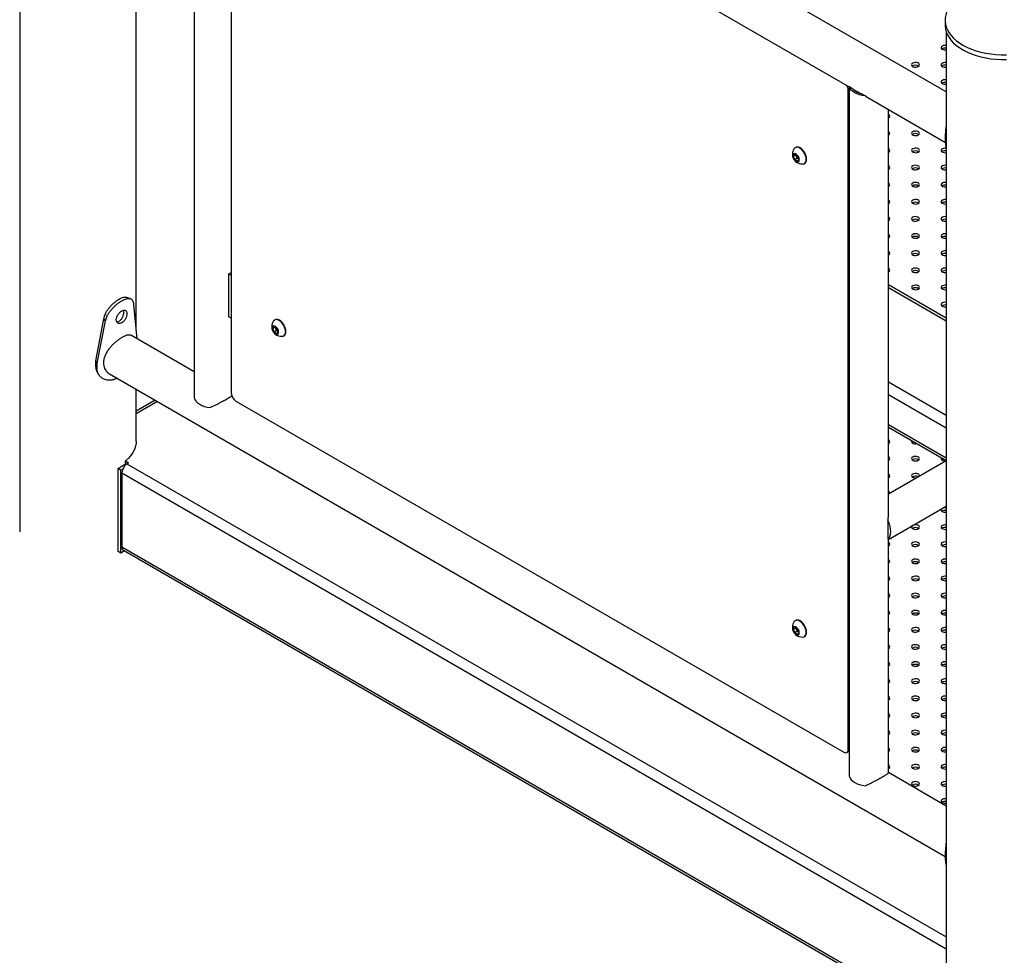
# Model space of a CAD drawing. Units: millimetres. Extents: x 0 to 42, y 0 to 29.8.
# Drawn here: x 30.9 to 33.4, y 19.8 to 22.2 of the extents above; entities that cross this region are included whole.
import ezdxf

# ---------------------------------------------------------------- set-up
doc = ezdxf.new("R2010")
doc.units = ezdxf.units.MM

msp = doc.modelspace()

# ---------------------------------------------------------------- linework, layer by layer
at = {"color": 7, "linetype": 'Continuous', "lineweight": 25}
for p, q in [((30.86313, 23.52595), (30.86313, 20.89394)), ((33.22015, 22.01256), (31.14763, 23.209)), ((31.15946, 21.40545), (31.15946, 23.07246)), ((31.3066, 22.98752), (31.3066, 21.24289)), ((31.3486, 22.96327), (32.97371, 22.02512)), ((31.40138, 22.92322), (31.40138, 21.24659)), ((33.21748, 22.19417), (33.21748, 22.19382)), ((33.21748, 22.19382), (33.21748, 22.18157)), ((33.22015, 22.16527), (33.22015, 19.53326)), ((32.97301, 22.02552), (32.97301, 20.28089)), ((32.97389, 22.02507), (32.97362, 22.02529)), ((32.98459, 22.0189), (32.97389, 22.02507)), ((32.98469, 22.01878), (33.00278, 22.00833)), ((32.97116, 20.34037), (32.97116, 22.017)), ((33.01368, 22.0021), (33.00299, 22.00827)), ((33.01639, 22.00052), (33.01368, 22.0021)), ((33.01502, 22.00127), (33.21814, 21.88401)), ((33.07301, 20.93184), (33.07301, 21.96779)), ((33.0747, 21.94728), (33.07301, 21.94831)), ((33.0747, 21.90374), (33.07301, 21.90477)), ((33.21784, 21.90077), (33.22015, 21.90033)), ((33.21784, 21.90077), (33.21784, 21.88716)), ((32.83693, 21.87117), (32.83603, 21.87065)), ((33.21784, 21.88716), (33.22015, 21.88673)), ((33.21784, 21.88716), (33.22015, 21.86331)), ((32.83142, 21.8489), (32.83482, 21.85375)), ((32.83731, 21.85231), (32.83142, 21.8489)), ((32.83482, 21.84014), (32.83142, 21.8489)), ((32.83482, 21.85375), (32.84162, 21.84982)), ((32.84095, 21.84367), (32.83482, 21.84014)), ((32.83925, 21.84806), (32.83768, 21.85209)), ((32.84095, 21.84367), (32.83925, 21.84806)), ((32.84435, 21.84171), (32.84095, 21.84367)), ((32.84162, 21.84982), (32.84503, 21.84105)), ((33.0747, 21.8602), (33.07301, 21.86123)), ((32.84162, 21.83621), (32.83482, 21.84014)), ((32.84503, 21.84105), (32.84162, 21.83621)), ((32.84435, 21.84171), (32.84488, 21.84143)), ((32.84489, 21.8414), (32.84435, 21.84171)), ((32.85936, 21.83024), (32.86026, 21.83076)), ((33.0747, 21.81665), (33.07301, 21.81769)), ((33.0747, 21.77311), (33.07301, 21.77415)), ((33.0747, 21.72957), (33.07301, 21.73061)), ((33.0747, 21.68603), (33.07301, 21.68706)), ((33.0747, 21.64249), (33.07301, 21.64352)), ((33.0747, 21.59895), (33.07301, 21.59998)), ((31.39549, 21.54939), (31.40138, 21.55279)), ((31.39549, 21.44051), (31.39549, 21.54939)), ((31.39549, 21.54939), (31.40138, 21.54598)), ((33.0747, 21.5554), (33.07301, 21.55644)), ((33.22015, 21.43684), (33.07301, 21.52178)), ((31.15304, 21.47158), (31.16147, 21.38475)), ((31.12797, 21.45226), (31.12723, 21.45698)), ((31.05692, 21.32834), (31.07703, 21.43544)), ((31.06, 21.32285), (31.08147, 21.43027)), ((31.08147, 21.43027), (31.07703, 21.43544)), ((31.40138, 21.43711), (31.39549, 21.44051)), ((31.51228, 21.43284), (31.51138, 21.43232)), ((31.3066, 21.30097), (31.14763, 21.39274)), ((31.50677, 21.41057), (31.51017, 21.41541)), ((31.51266, 21.41397), (31.50677, 21.41057)), ((31.51017, 21.4018), (31.50677, 21.41057)), ((31.51017, 21.41541), (31.51698, 21.41148)), ((31.5163, 21.40534), (31.51017, 21.4018)), ((31.51698, 21.39787), (31.51017, 21.4018)), ((31.5146, 21.40972), (31.51303, 21.41376)), ((31.5163, 21.40534), (31.5146, 21.40972)), ((31.5197, 21.40338), (31.5163, 21.40534)), ((31.51698, 21.41148), (31.52038, 21.40271)), ((31.52038, 21.40271), (31.51698, 21.39787)), ((31.5197, 21.40338), (31.52023, 21.4031)), ((31.52024, 21.40306), (31.5197, 21.40338)), ((31.53472, 21.3919), (31.53561, 21.39242)), ((31.06, 21.32285), (31.05692, 21.32834)), ((31.05692, 21.31473), (31.05692, 21.32834)), ((31.06, 21.30924), (31.06, 21.32285)), ((31.06, 21.30924), (31.05692, 21.31473)), ((31.09147, 21.29545), (33.21784, 20.06793)), ((31.15946, 21.12339), (31.15946, 21.2562)), ((31.208, 21.22818), (31.15946, 21.20016)), ((31.41317, 21.22618), (32.95937, 20.33357)), ((33.07301, 21.1599), (33.22015, 21.07496)), ((33.0747, 21.11999), (33.07301, 21.12102)), ((31.13199, 21.07378), (31.13915, 21.06964)), ((31.13199, 21.06697), (31.13199, 21.07378)), ((31.13199, 21.06697), (31.1347, 21.06541)), ((31.1361, 21.06631), (31.13904, 21.06801)), ((31.13915, 21.06808), (31.13915, 21.06964)), ((33.0747, 21.07644), (33.07301, 21.07748)), ((33.22015, 21.07451), (33.07301, 20.98957)), ((31.11326, 20.84359), (31.11326, 21.05453)), ((31.12014, 21.05034), (31.11326, 21.05453)), ((31.12014, 21.05034), (31.12525, 21.05326)), ((31.12014, 20.8394), (31.12014, 21.05034)), ((31.12313, 21.04385), (31.12313, 20.85535)), ((33.0747, 21.0329), (33.07301, 21.03394)), ((33.07376, 20.99), (33.07301, 20.9904)), ((33.07301, 20.8741), (33.22015, 20.95904)), ((33.07214, 20.89759), (33.07214, 20.92056)), ((33.07214, 20.87461), (33.07214, 20.89759)), ((33.07301, 20.28089), (33.07301, 20.8741)), ((31.12014, 20.8394), (31.11326, 20.84359)), ((31.1299, 20.84524), (31.12014, 20.8394)), ((31.12693, 20.84696), (33.22015, 19.63857)), ((33.0747, 20.85874), (33.07301, 20.85977)), ((33.0747, 20.81519), (33.07301, 20.81623)), ((33.0747, 20.77165), (33.07301, 20.77269)), ((33.0747, 20.72811), (33.07301, 20.72915)), ((32.83693, 20.66813), (32.83603, 20.66762)), ((33.0747, 20.68457), (33.07301, 20.6856)), ((32.83142, 20.64587), (32.83482, 20.65071)), ((32.83731, 20.64927), (32.83142, 20.64587)), ((32.83482, 20.6371), (32.83142, 20.64587)), ((32.83482, 20.65071), (32.84162, 20.64678)), ((32.84095, 20.64064), (32.83482, 20.6371)), ((32.83925, 20.64502), (32.83768, 20.64906)), ((32.84095, 20.64064), (32.83925, 20.64502)), ((32.84435, 20.63867), (32.84095, 20.64064)), ((32.84162, 20.64678), (32.84503, 20.63801)), ((33.0747, 20.64103), (33.07301, 20.64206)), ((32.84162, 20.63317), (32.83482, 20.6371)), ((32.84503, 20.63801), (32.84162, 20.63317)), ((32.84435, 20.63867), (32.84488, 20.6384)), ((32.84489, 20.63836), (32.84435, 20.63867)), ((32.85936, 20.6272), (32.86026, 20.62772)), ((33.0747, 20.59749), (33.07301, 20.59852)), ((33.0747, 20.55394), (33.07301, 20.55498)), ((33.0747, 20.5104), (33.07301, 20.51144)), ((33.0747, 20.46686), (33.07301, 20.46789)), ((33.0747, 20.42332), (33.07301, 20.42435)), ((33.0747, 20.37978), (33.07301, 20.38081)), ((32.96771, 20.33274), (32.97301, 20.33581)), ((33.0747, 20.33623), (33.07301, 20.33727)), ((33.0747, 20.29269), (33.07301, 20.29373)), ((33.22015, 20.1963), (33.07301, 20.28124)), ((33.22015, 20.10757), (33.21784, 20.07716)), ((33.21784, 20.07716), (33.22015, 20.07673)), ((33.21784, 20.07716), (33.21784, 20.06355)), ((33.21784, 20.06355), (33.22015, 20.06312))]:
    msp.add_line(p, q, dxfattribs=at)
at = {"color": 8, "linetype": 'Continuous', "lineweight": 25}
for p, q in [((32.97301, 22.01808), (32.97116, 22.017)), ((33.07301, 21.51501), (33.22015, 21.43008)), ((33.07301, 21.27553), (33.22015, 21.1906)), ((33.07301, 21.24288), (33.22015, 21.15794)), ((31.21337, 21.22508), (31.15946, 21.19396)), ((33.07301, 21.16667), (33.22015, 21.08173)), ((31.1361, 21.06631), (33.22015, 19.86321)), ((31.12313, 21.04385), (33.22015, 19.83327)), ((31.12313, 20.85535), (33.22015, 19.64477)), ((32.97301, 20.34145), (32.97116, 20.34037))]:
    msp.add_line(p, q, dxfattribs=at)
at = {"color": 8, "linetype": 'Continuous', "lineweight": 25, "flags": 128}
msp.add_lwpolyline([(33.21748, 22.19382), (33.21749, 22.19286), (33.21823, 22.18517), (33.22014, 22.17754), (33.22321, 22.17005), (33.22742, 22.16274), (33.23273, 22.15567), (33.2391, 22.1489), (33.24649, 22.14249), (33.25482, 22.13647), (33.26405, 22.1309), (33.27409, 22.12583), (33.28486, 22.12129), (33.2963, 22.11732), (33.30829, 22.11394), (33.32076, 22.11119), (33.33359, 22.10909), (33.3467, 22.10765), (33.35998, 22.10688), (33.37332, 22.1068)], dxfattribs=at)
at = {"color": 7, "linetype": 'Continuous', "lineweight": 25, "flags": 128}
for points in [[(33.21748, 22.18157), (33.21749, 22.18061), (33.21823, 22.17292), (33.22014, 22.1653), (33.22321, 22.1578), (33.22742, 22.15049), (33.23273, 22.14342), (33.2391, 22.13665), (33.24649, 22.13024), (33.25482, 22.12422), (33.26405, 22.11866), (33.27409, 22.11358), (33.28486, 22.10904), (33.2963, 22.10507), (33.30829, 22.10169), (33.32076, 22.09894), (33.33359, 22.09684), (33.3467, 22.0954), (33.35998, 22.09463), (33.37332, 22.09455)], [(33.22015, 22.13041), (33.22005, 22.13043), (33.2166, 22.1306), (33.21324, 22.13008), (33.2104, 22.12893), (33.2084, 22.12729), (33.2075, 22.12535), (33.20781, 22.12336), (33.20928, 22.12154), (33.21173, 22.12012), (33.21488, 22.11927), (33.21834, 22.1191), (33.22015, 22.11929)], [(33.14911, 22.07723), (33.15111, 22.07887), (33.152, 22.0808), (33.1517, 22.0828), (33.15023, 22.08462), (33.14778, 22.08604), (33.14463, 22.08688), (33.14117, 22.08706), (33.13782, 22.08654), (33.13497, 22.08539), (33.13298, 22.08375), (33.13208, 22.08181), (33.13238, 22.07981), (33.13385, 22.078), (33.13631, 22.07658), (33.13945, 22.07573), (33.14291, 22.07556), (33.14627, 22.07608), (33.14911, 22.07723)], [(33.22015, 22.08687), (33.22005, 22.08688), (33.2166, 22.08706), (33.21324, 22.08654), (33.2104, 22.08539), (33.2084, 22.08375), (33.2075, 22.08181), (33.20781, 22.07981), (33.20928, 22.078), (33.21173, 22.07658), (33.21488, 22.07573), (33.21834, 22.07556), (33.22015, 22.07575)], [(33.22015, 22.04333), (33.22005, 22.04334), (33.2166, 22.04352), (33.21324, 22.043), (33.2104, 22.04185), (33.2084, 22.04021), (33.2075, 22.03827), (33.20781, 22.03627), (33.20928, 22.03445), (33.21173, 22.03304), (33.21488, 22.03219), (33.21834, 22.03201), (33.22015, 22.0322)], [(33.01368, 22.0021), (33.00647, 22.00322), (32.99963, 22.00494), (32.99332, 22.00724), (32.98766, 22.01005), (32.98279, 22.01331), (32.97882, 22.01696), (32.97583, 22.02091), (32.97389, 22.02507)], [(33.07301, 21.94625), (33.07369, 21.9466), (33.07568, 21.94824), (33.07658, 21.95018), (33.07628, 21.95218), (33.07481, 21.95399), (33.07301, 21.95512)], [(33.07301, 21.9027), (33.07369, 21.90306), (33.07568, 21.9047), (33.07658, 21.90664), (33.07628, 21.90863), (33.07481, 21.91045), (33.07301, 21.91158)], [(33.14911, 21.90306), (33.15111, 21.9047), (33.152, 21.90664), (33.1517, 21.90863), (33.15023, 21.91045), (33.14778, 21.91187), (33.14463, 21.91272), (33.14117, 21.91289), (33.13782, 21.91237), (33.13497, 21.91122), (33.13298, 21.90958), (33.13208, 21.90764), (33.13238, 21.90565), (33.13385, 21.90383), (33.13631, 21.90241), (33.13945, 21.90156), (33.14291, 21.90139), (33.14627, 21.90191), (33.14911, 21.90306)], [(32.85595, 21.82918), (32.85798, 21.82961), (32.8606, 21.83112), (32.86256, 21.8336), (32.86378, 21.83692), (32.8642, 21.84092), (32.86378, 21.8454), (32.86256, 21.85013), (32.8606, 21.85488), (32.85798, 21.8594), (32.85486, 21.86348), (32.85137, 21.8669), (32.8477, 21.8695), (32.84403, 21.87114), (32.84054, 21.87174), (32.83741, 21.87128), (32.8348, 21.86977), (32.83341, 21.86822)], [(32.86026, 21.83076), (32.86149, 21.83164), (32.86346, 21.83412), (32.86468, 21.83744), (32.86509, 21.84144), (32.86468, 21.84592), (32.86346, 21.85065), (32.86149, 21.8554), (32.85888, 21.85992), (32.85575, 21.864), (32.85226, 21.86742), (32.84859, 21.87002), (32.84492, 21.87166), (32.84143, 21.87226), (32.83831, 21.8718), (32.83693, 21.87117)], [(33.07301, 21.85916), (33.07369, 21.85952), (33.07568, 21.86116), (33.07658, 21.8631), (33.07628, 21.86509), (33.07481, 21.86691), (33.07301, 21.86804)], [(33.14911, 21.85952), (33.15111, 21.86116), (33.152, 21.8631), (33.1517, 21.86509), (33.15023, 21.86691), (33.14778, 21.86833), (33.14463, 21.86917), (33.14117, 21.86935), (33.13782, 21.86883), (33.13497, 21.86768), (33.13298, 21.86604), (33.13208, 21.8641), (33.13238, 21.8621), (33.13385, 21.86029), (33.13631, 21.85887), (33.13945, 21.85802), (33.14291, 21.85785), (33.14627, 21.85837), (33.14911, 21.85952)], [(33.22015, 21.86916), (33.22005, 21.86917), (33.2166, 21.86935), (33.21324, 21.86883), (33.2104, 21.86768), (33.2084, 21.86604), (33.2075, 21.8641), (33.20781, 21.8621), (33.20928, 21.86029), (33.21173, 21.85887), (33.21488, 21.85802), (33.21834, 21.85785), (33.22015, 21.85804)], [(32.83822, 21.83545), (32.8409, 21.83442), (32.84329, 21.83453), (32.84513, 21.83578), (32.84622, 21.83802), (32.84644, 21.84102), (32.84578, 21.84444), (32.84429, 21.84792), (32.84215, 21.85109), (32.83958, 21.85359), (32.83686, 21.85516), (32.8343, 21.85562), (32.83215, 21.85493), (32.83067, 21.85316), (32.83, 21.85051), (32.83022, 21.84725), (32.83132, 21.84375), (32.83315, 21.84038), (32.83554, 21.83751), (32.83822, 21.83545)], [(33.07301, 21.81562), (33.07369, 21.81598), (33.07568, 21.81762), (33.07658, 21.81955), (33.07628, 21.82155), (33.07481, 21.82337), (33.07301, 21.82449)], [(33.14911, 21.81598), (33.15111, 21.81762), (33.152, 21.81955), (33.1517, 21.82155), (33.15023, 21.82337), (33.14778, 21.82479), (33.14463, 21.82563), (33.14117, 21.82581), (33.13782, 21.82529), (33.13497, 21.82414), (33.13298, 21.8225), (33.13208, 21.82056), (33.13238, 21.81856), (33.13385, 21.81675), (33.13631, 21.81533), (33.13945, 21.81448), (33.14291, 21.81431), (33.14627, 21.81483), (33.14911, 21.81598)], [(33.22015, 21.82562), (33.22005, 21.82563), (33.2166, 21.82581), (33.21324, 21.82529), (33.2104, 21.82414), (33.2084, 21.8225), (33.2075, 21.82056), (33.20781, 21.81856), (33.20928, 21.81675), (33.21173, 21.81533), (33.21488, 21.81448), (33.21834, 21.81431), (33.22015, 21.8145)], [(33.07301, 21.77208), (33.07369, 21.77243), (33.07568, 21.77408), (33.07658, 21.77601), (33.07628, 21.77801), (33.07481, 21.77983), (33.07301, 21.78095)], [(33.14911, 21.77243), (33.15111, 21.77408), (33.152, 21.77601), (33.1517, 21.77801), (33.15023, 21.77983), (33.14778, 21.78124), (33.14463, 21.78209), (33.14117, 21.78227), (33.13782, 21.78175), (33.13497, 21.7806), (33.13298, 21.77896), (33.13208, 21.77702), (33.13238, 21.77502), (33.13385, 21.7732), (33.13631, 21.77179), (33.13945, 21.77094), (33.14291, 21.77076), (33.14627, 21.77128), (33.14911, 21.77243)], [(33.22015, 21.78208), (33.22005, 21.78209), (33.2166, 21.78227), (33.21324, 21.78175), (33.2104, 21.7806), (33.2084, 21.77896), (33.2075, 21.77702), (33.20781, 21.77502), (33.20928, 21.7732), (33.21173, 21.77179), (33.21488, 21.77094), (33.21834, 21.77076), (33.22015, 21.77095)], [(33.07301, 21.72854), (33.07369, 21.72889), (33.07568, 21.73053), (33.07658, 21.73247), (33.07628, 21.73447), (33.07481, 21.73628), (33.07301, 21.73741)], [(33.14911, 21.72889), (33.15111, 21.73053), (33.152, 21.73247), (33.1517, 21.73447), (33.15023, 21.73628), (33.14778, 21.7377), (33.14463, 21.73855), (33.14117, 21.73872), (33.13782, 21.73821), (33.13497, 21.73706), (33.13298, 21.73541), (33.13208, 21.73348), (33.13238, 21.73148), (33.13385, 21.72966), (33.13631, 21.72824), (33.13945, 21.7274), (33.14291, 21.72722), (33.14627, 21.72774), (33.14911, 21.72889)], [(33.22015, 21.73853), (33.22005, 21.73855), (33.2166, 21.73872), (33.21324, 21.73821), (33.2104, 21.73706), (33.2084, 21.73541), (33.2075, 21.73348), (33.20781, 21.73148), (33.20928, 21.72966), (33.21173, 21.72824), (33.21488, 21.7274), (33.21834, 21.72722), (33.22015, 21.72741)], [(33.07301, 21.68499), (33.07369, 21.68535), (33.07568, 21.68699), (33.07658, 21.68893), (33.07628, 21.69093), (33.07481, 21.69274), (33.07301, 21.69387)], [(33.14911, 21.68535), (33.15111, 21.68699), (33.152, 21.68893), (33.1517, 21.69093), (33.15023, 21.69274), (33.14778, 21.69416), (33.14463, 21.69501), (33.14117, 21.69518), (33.13782, 21.69466), (33.13497, 21.69351), (33.13298, 21.69187), (33.13208, 21.68993), (33.13238, 21.68794), (33.13385, 21.68612), (33.13631, 21.6847), (33.13945, 21.68386), (33.14291, 21.68368), (33.14627, 21.6842), (33.14911, 21.68535)], [(33.22015, 21.69499), (33.22005, 21.69501), (33.2166, 21.69518), (33.21324, 21.69466), (33.2104, 21.69351), (33.2084, 21.69187), (33.2075, 21.68993), (33.20781, 21.68794), (33.20928, 21.68612), (33.21173, 21.6847), (33.21488, 21.68386), (33.21834, 21.68368), (33.22015, 21.68387)], [(33.07301, 21.64145), (33.07369, 21.64181), (33.07568, 21.64345), (33.07658, 21.64539), (33.07628, 21.64738), (33.07481, 21.6492), (33.07301, 21.65033)], [(33.14911, 21.64181), (33.15111, 21.64345), (33.152, 21.64539), (33.1517, 21.64738), (33.15023, 21.6492), (33.14778, 21.65062), (33.14463, 21.65147), (33.14117, 21.65164), (33.13782, 21.65112), (33.13497, 21.64997), (33.13298, 21.64833), (33.13208, 21.64639), (33.13238, 21.6444), (33.13385, 21.64258), (33.13631, 21.64116), (33.13945, 21.64031), (33.14291, 21.64014), (33.14627, 21.64066), (33.14911, 21.64181)], [(33.22015, 21.65145), (33.22005, 21.65147), (33.2166, 21.65164), (33.21324, 21.65112), (33.2104, 21.64997), (33.2084, 21.64833), (33.2075, 21.64639), (33.20781, 21.6444), (33.20928, 21.64258), (33.21173, 21.64116), (33.21488, 21.64031), (33.21834, 21.64014), (33.22015, 21.64033)], [(33.07301, 21.59791), (33.07369, 21.59827), (33.07568, 21.59991), (33.07658, 21.60185), (33.07628, 21.60384), (33.07481, 21.60566), (33.07301, 21.60679)], [(33.14911, 21.59827), (33.15111, 21.59991), (33.152, 21.60185), (33.1517, 21.60384), (33.15023, 21.60566), (33.14778, 21.60708), (33.14463, 21.60792), (33.14117, 21.6081), (33.13782, 21.60758), (33.13497, 21.60643), (33.13298, 21.60479), (33.13208, 21.60285), (33.13238, 21.60085), (33.13385, 21.59904), (33.13631, 21.59762), (33.13945, 21.59677), (33.14291, 21.5966), (33.14627, 21.59712), (33.14911, 21.59827)], [(33.22015, 21.60791), (33.22005, 21.60792), (33.2166, 21.6081), (33.21324, 21.60758), (33.2104, 21.60643), (33.2084, 21.60479), (33.2075, 21.60285), (33.20781, 21.60085), (33.20928, 21.59904), (33.21173, 21.59762), (33.21488, 21.59677), (33.21834, 21.5966), (33.22015, 21.59679)], [(33.07301, 21.55437), (33.07369, 21.55472), (33.07568, 21.55637), (33.07658, 21.5583), (33.07628, 21.5603), (33.07481, 21.56212), (33.07301, 21.56324)], [(33.14911, 21.55472), (33.15111, 21.55637), (33.152, 21.5583), (33.1517, 21.5603), (33.15023, 21.56212), (33.14778, 21.56354), (33.14463, 21.56438), (33.14117, 21.56456), (33.13782, 21.56404), (33.13497, 21.56289), (33.13298, 21.56125), (33.13208, 21.55931), (33.13238, 21.55731), (33.13385, 21.5555), (33.13631, 21.55408), (33.13945, 21.55323), (33.14291, 21.55306), (33.14627, 21.55357), (33.14911, 21.55472)], [(33.22015, 21.56437), (33.22005, 21.56438), (33.2166, 21.56456), (33.21324, 21.56404), (33.2104, 21.56289), (33.2084, 21.56125), (33.2075, 21.55931), (33.20781, 21.55731), (33.20928, 21.5555), (33.21173, 21.55408), (33.21488, 21.55323), (33.21834, 21.55306), (33.22015, 21.55325)], [(33.14911, 21.51118), (33.15111, 21.51282), (33.152, 21.51476), (33.1517, 21.51676), (33.15023, 21.51858), (33.14778, 21.51999), (33.14463, 21.52084), (33.14117, 21.52102), (33.13782, 21.5205), (33.13497, 21.51935), (33.13298, 21.5177), (33.13208, 21.51577), (33.13238, 21.51377), (33.13385, 21.51195), (33.13631, 21.51054), (33.13945, 21.50969), (33.14291, 21.50951), (33.14627, 21.51003), (33.14911, 21.51118)], [(33.22015, 21.52083), (33.22005, 21.52084), (33.2166, 21.52102), (33.21324, 21.5205), (33.2104, 21.51935), (33.2084, 21.5177), (33.2075, 21.51577), (33.20781, 21.51377), (33.20928, 21.51195), (33.21173, 21.51054), (33.21488, 21.50969), (33.21834, 21.50951), (33.22015, 21.5097)], [(33.22015, 21.47728), (33.22005, 21.4773), (33.2166, 21.47747), (33.21324, 21.47695), (33.2104, 21.4758), (33.2084, 21.47416), (33.2075, 21.47223), (33.20781, 21.47023), (33.20928, 21.46841), (33.21173, 21.46699), (33.21488, 21.46615), (33.21834, 21.46597), (33.22015, 21.46616)], [(31.51358, 21.39712), (31.51625, 21.39609), (31.51864, 21.3962), (31.52048, 21.39744), (31.52157, 21.39969), (31.5218, 21.40268), (31.52113, 21.40611), (31.51964, 21.40959), (31.5175, 21.41275), (31.51493, 21.41525), (31.51222, 21.41682), (31.50965, 21.41729), (31.50751, 21.4166), (31.50602, 21.41483), (31.50535, 21.41217), (31.50558, 21.40892), (31.50667, 21.40542), (31.50851, 21.40205), (31.5109, 21.39918), (31.51358, 21.39712)], [(31.5313, 21.39085), (31.53334, 21.39128), (31.53595, 21.39279), (31.53792, 21.39526), (31.53914, 21.39859), (31.53955, 21.40259), (31.53914, 21.40707), (31.53792, 21.4118), (31.53595, 21.41654), (31.53334, 21.42107), (31.53021, 21.42515), (31.52672, 21.42857), (31.52305, 21.43116), (31.51938, 21.43281), (31.51589, 21.43341), (31.51276, 21.43295), (31.51015, 21.43144), (31.50876, 21.42989)], [(31.53561, 21.39242), (31.53685, 21.3933), (31.53881, 21.39578), (31.54003, 21.3991), (31.54045, 21.4031), (31.54003, 21.40758), (31.53881, 21.41231), (31.53685, 21.41706), (31.53423, 21.42159), (31.5311, 21.42566), (31.52762, 21.42908), (31.52395, 21.43168), (31.52027, 21.43332), (31.51679, 21.43393), (31.51366, 21.43346), (31.51228, 21.43284)], [(31.11078, 21.2843), (31.11065, 21.28424), (31.10623, 21.28226)], [(31.30748, 21.23292), (31.30941, 21.22876), (31.3124, 21.22481), (31.31637, 21.22116), (31.32124, 21.2179), (31.3269, 21.21508), (31.33322, 21.21279), (31.34006, 21.21107), (31.34726, 21.20995)], [(31.15946, 21.12339), (31.15929, 21.11932), (31.15795, 21.11122), (31.15528, 21.10322), (31.15131, 21.09542), (31.14607, 21.08786), (31.13961, 21.08062), (31.13199, 21.07378)], [(33.07301, 21.11895), (33.07369, 21.11931), (33.07568, 21.12095), (33.07658, 21.12289), (33.07628, 21.12488), (33.07481, 21.1267), (33.07301, 21.12783)], [(33.1327, 21.12545), (33.13208, 21.12389), (33.13238, 21.12189), (33.13385, 21.12008), (33.13631, 21.11866), (33.13945, 21.11781), (33.14291, 21.11764), (33.1456, 21.11799)], [(33.07301, 21.07541), (33.07369, 21.07576), (33.07568, 21.07741), (33.07658, 21.07934), (33.07628, 21.08134), (33.07481, 21.08316), (33.07301, 21.08428)], [(33.14911, 21.07576), (33.15111, 21.07741), (33.152, 21.07934), (33.1517, 21.08134), (33.15023, 21.08316), (33.14778, 21.08458), (33.14463, 21.08542), (33.14117, 21.0856), (33.13782, 21.08508), (33.13497, 21.08393), (33.13298, 21.08229), (33.13208, 21.08035), (33.13238, 21.07835), (33.13385, 21.07654), (33.13631, 21.07512), (33.13945, 21.07427), (33.14291, 21.0741), (33.14627, 21.07462), (33.14911, 21.07576)], [(33.20812, 21.0819), (33.2075, 21.08035), (33.20781, 21.07835), (33.20928, 21.07654), (33.21173, 21.07512), (33.21488, 21.07427), (33.21834, 21.0741), (33.21963, 21.07421)], [(33.15181, 21.03506), (33.152, 21.0358), (33.1517, 21.0378), (33.15023, 21.03962), (33.14778, 21.04103), (33.14463, 21.04188), (33.14117, 21.04206), (33.13782, 21.04154), (33.13497, 21.04039), (33.13298, 21.03874), (33.13208, 21.03681), (33.13238, 21.03481), (33.13385, 21.03299), (33.13631, 21.03158), (33.13945, 21.03073), (33.14291, 21.03055), (33.1442, 21.03067)], [(33.07301, 21.03187), (33.07369, 21.03222), (33.07568, 21.03387), (33.07658, 21.0358), (33.07628, 21.0378), (33.07481, 21.03962), (33.07301, 21.04074)], [(33.07638, 20.99152), (33.07658, 20.99226), (33.07628, 20.99426), (33.07481, 20.99607), (33.07301, 20.9972)], [(33.22015, 20.95478), (33.22005, 20.9548), (33.2166, 20.95497), (33.21324, 20.95445), (33.2104, 20.9533), (33.2084, 20.95166), (33.2075, 20.94972), (33.20781, 20.94773), (33.20928, 20.94591), (33.21173, 20.94449), (33.21488, 20.94365), (33.21834, 20.94347), (33.22015, 20.94366)], [(33.07214, 20.92056), (33.07477, 20.91376), (33.0767, 20.90697), (33.07787, 20.90035), (33.07826, 20.89405), (33.07787, 20.8882), (33.0767, 20.88293), (33.07477, 20.87837), (33.07214, 20.87461)], [(33.14911, 20.9016), (33.15111, 20.90324), (33.152, 20.90518), (33.1517, 20.90717), (33.15023, 20.90899), (33.14778, 20.91041), (33.14463, 20.91126), (33.14117, 20.91143), (33.13782, 20.91091), (33.13497, 20.90976), (33.13298, 20.90812), (33.13208, 20.90618), (33.13238, 20.90419), (33.13385, 20.90237), (33.13631, 20.90095), (33.13945, 20.9001), (33.14291, 20.89993), (33.14627, 20.90045), (33.14911, 20.9016)], [(33.22015, 20.91124), (33.22005, 20.91126), (33.2166, 20.91143), (33.21324, 20.91091), (33.2104, 20.90976), (33.2084, 20.90812), (33.2075, 20.90618), (33.20781, 20.90419), (33.20928, 20.90237), (33.21173, 20.90095), (33.21488, 20.9001), (33.21834, 20.89993), (33.22015, 20.90012)], [(33.07214, 20.87461), (33.07293, 20.87415), (33.07301, 20.8741)], [(33.07301, 20.8577), (33.07369, 20.85806), (33.07568, 20.8597), (33.07658, 20.86164), (33.07628, 20.86363), (33.07481, 20.86545), (33.07301, 20.86658)], [(33.14911, 20.85806), (33.15111, 20.8597), (33.152, 20.86164), (33.1517, 20.86363), (33.15023, 20.86545), (33.14778, 20.86687), (33.14463, 20.86771), (33.14117, 20.86789), (33.13782, 20.86737), (33.13497, 20.86622), (33.13298, 20.86458), (33.13208, 20.86264), (33.13238, 20.86064), (33.13385, 20.85883), (33.13631, 20.85741), (33.13945, 20.85656), (33.14291, 20.85639), (33.14627, 20.85691), (33.14911, 20.85806)], [(33.22015, 20.8677), (33.22005, 20.86771), (33.2166, 20.86789), (33.21324, 20.86737), (33.2104, 20.86622), (33.2084, 20.86458), (33.2075, 20.86264), (33.20781, 20.86064), (33.20928, 20.85883), (33.21173, 20.85741), (33.21488, 20.85656), (33.21834, 20.85639), (33.22015, 20.85658)], [(33.07301, 20.81416), (33.07369, 20.81451), (33.07568, 20.81616), (33.07658, 20.81809), (33.07628, 20.82009), (33.07481, 20.82191), (33.07301, 20.82303)], [(33.14911, 20.81451), (33.15111, 20.81616), (33.152, 20.81809), (33.1517, 20.82009), (33.15023, 20.82191), (33.14778, 20.82333), (33.14463, 20.82417), (33.14117, 20.82435), (33.13782, 20.82383), (33.13497, 20.82268), (33.13298, 20.82104), (33.13208, 20.8191), (33.13238, 20.8171), (33.13385, 20.81529), (33.13631, 20.81387), (33.13945, 20.81302), (33.14291, 20.81285), (33.14627, 20.81336), (33.14911, 20.81451)], [(33.22015, 20.82416), (33.22005, 20.82417), (33.2166, 20.82435), (33.21324, 20.82383), (33.2104, 20.82268), (33.2084, 20.82104), (33.2075, 20.8191), (33.20781, 20.8171), (33.20928, 20.81529), (33.21173, 20.81387), (33.21488, 20.81302), (33.21834, 20.81285), (33.22015, 20.81304)], [(33.07301, 20.77062), (33.07369, 20.77097), (33.07568, 20.77261), (33.07658, 20.77455), (33.07628, 20.77655), (33.07481, 20.77837), (33.07301, 20.77949)], [(33.14911, 20.77097), (33.15111, 20.77261), (33.152, 20.77455), (33.1517, 20.77655), (33.15023, 20.77837), (33.14778, 20.77978), (33.14463, 20.78063), (33.14117, 20.78081), (33.13782, 20.78029), (33.13497, 20.77914), (33.13298, 20.77749), (33.13208, 20.77556), (33.13238, 20.77356), (33.13385, 20.77174), (33.13631, 20.77033), (33.13945, 20.76948), (33.14291, 20.7693), (33.14627, 20.76982), (33.14911, 20.77097)], [(33.22015, 20.78062), (33.22005, 20.78063), (33.2166, 20.78081), (33.21324, 20.78029), (33.2104, 20.77914), (33.2084, 20.77749), (33.2075, 20.77556), (33.20781, 20.77356), (33.20928, 20.77174), (33.21173, 20.77033), (33.21488, 20.76948), (33.21834, 20.7693), (33.22015, 20.76949)], [(33.07301, 20.72708), (33.07369, 20.72743), (33.07568, 20.72907), (33.07658, 20.73101), (33.07628, 20.73301), (33.07481, 20.73482), (33.07301, 20.73595)], [(33.14911, 20.72743), (33.15111, 20.72907), (33.152, 20.73101), (33.1517, 20.73301), (33.15023, 20.73482), (33.14778, 20.73624), (33.14463, 20.73709), (33.14117, 20.73726), (33.13782, 20.73674), (33.13497, 20.73559), (33.13298, 20.73395), (33.13208, 20.73202), (33.13238, 20.73002), (33.13385, 20.7282), (33.13631, 20.72678), (33.13945, 20.72594), (33.14291, 20.72576), (33.14627, 20.72628), (33.14911, 20.72743)], [(33.22015, 20.73707), (33.22005, 20.73709), (33.2166, 20.73726), (33.21324, 20.73674), (33.2104, 20.73559), (33.2084, 20.73395), (33.2075, 20.73202), (33.20781, 20.73002), (33.20928, 20.7282), (33.21173, 20.72678), (33.21488, 20.72594), (33.21834, 20.72576), (33.22015, 20.72595)], [(33.07301, 20.68353), (33.07369, 20.68389), (33.07568, 20.68553), (33.07658, 20.68747), (33.07628, 20.68947), (33.07481, 20.69128), (33.07301, 20.69241)], [(33.14911, 20.68389), (33.15111, 20.68553), (33.152, 20.68747), (33.1517, 20.68947), (33.15023, 20.69128), (33.14778, 20.6927), (33.14463, 20.69355), (33.14117, 20.69372), (33.13782, 20.6932), (33.13497, 20.69205), (33.13298, 20.69041), (33.13208, 20.68847), (33.13238, 20.68648), (33.13385, 20.68466), (33.13631, 20.68324), (33.13945, 20.68239), (33.14291, 20.68222), (33.14627, 20.68274), (33.14911, 20.68389)], [(33.22015, 20.69353), (33.22005, 20.69355), (33.2166, 20.69372), (33.21324, 20.6932), (33.2104, 20.69205), (33.2084, 20.69041), (33.2075, 20.68847), (33.20781, 20.68648), (33.20928, 20.68466), (33.21173, 20.68324), (33.21488, 20.68239), (33.21834, 20.68222), (33.22015, 20.68241)], [(32.85595, 20.62615), (32.85798, 20.62658), (32.8606, 20.62808), (32.86256, 20.63056), (32.86378, 20.63388), (32.8642, 20.63788), (32.86378, 20.64236), (32.86256, 20.64709), (32.8606, 20.65184), (32.85798, 20.65637), (32.85486, 20.66044), (32.85137, 20.66387), (32.8477, 20.66646), (32.84403, 20.6681), (32.84054, 20.66871), (32.83741, 20.66824), (32.8348, 20.66674), (32.83341, 20.66519)], [(32.86026, 20.62772), (32.86149, 20.6286), (32.86346, 20.63108), (32.86468, 20.6344), (32.86509, 20.6384), (32.86468, 20.64288), (32.86346, 20.64761), (32.86149, 20.65236), (32.85888, 20.65688), (32.85575, 20.66096), (32.85226, 20.66438), (32.84859, 20.66698), (32.84492, 20.66862), (32.84143, 20.66923), (32.83831, 20.66876), (32.83693, 20.66813)], [(32.83822, 20.63241), (32.8409, 20.63138), (32.84329, 20.6315), (32.84513, 20.63274), (32.84622, 20.63498), (32.84644, 20.63798), (32.84578, 20.64141), (32.84429, 20.64489), (32.84215, 20.64805), (32.83958, 20.65055), (32.83686, 20.65212), (32.8343, 20.65258), (32.83215, 20.6519), (32.83067, 20.65013), (32.83, 20.64747), (32.83022, 20.64422), (32.83132, 20.64072), (32.83315, 20.63735), (32.83554, 20.63448), (32.83822, 20.63241)], [(33.07301, 20.63999), (33.07369, 20.64035), (33.07568, 20.64199), (33.07658, 20.64393), (33.07628, 20.64592), (33.07481, 20.64774), (33.07301, 20.64887)], [(33.14911, 20.64035), (33.15111, 20.64199), (33.152, 20.64393), (33.1517, 20.64592), (33.15023, 20.64774), (33.14778, 20.64916), (33.14463, 20.65001), (33.14117, 20.65018), (33.13782, 20.64966), (33.13497, 20.64851), (33.13298, 20.64687), (33.13208, 20.64493), (33.13238, 20.64294), (33.13385, 20.64112), (33.13631, 20.6397), (33.13945, 20.63885), (33.14291, 20.63868), (33.14627, 20.6392), (33.14911, 20.64035)], [(33.22015, 20.64999), (33.22005, 20.65001), (33.2166, 20.65018), (33.21324, 20.64966), (33.2104, 20.64851), (33.2084, 20.64687), (33.2075, 20.64493), (33.20781, 20.64294), (33.20928, 20.64112), (33.21173, 20.6397), (33.21488, 20.63885), (33.21834, 20.63868), (33.22015, 20.63887)], [(33.07301, 20.59645), (33.07369, 20.59681), (33.07568, 20.59845), (33.07658, 20.60038), (33.07628, 20.60238), (33.07481, 20.6042), (33.07301, 20.60532)], [(33.14911, 20.59681), (33.15111, 20.59845), (33.152, 20.60038), (33.1517, 20.60238), (33.15023, 20.6042), (33.14778, 20.60562), (33.14463, 20.60646), (33.14117, 20.60664), (33.13782, 20.60612), (33.13497, 20.60497), (33.13298, 20.60333), (33.13208, 20.60139), (33.13238, 20.59939), (33.13385, 20.59758), (33.13631, 20.59616), (33.13945, 20.59531), (33.14291, 20.59514), (33.14627, 20.59566), (33.14911, 20.59681)], [(33.22015, 20.60645), (33.22005, 20.60646), (33.2166, 20.60664), (33.21324, 20.60612), (33.2104, 20.60497), (33.2084, 20.60333), (33.2075, 20.60139), (33.20781, 20.59939), (33.20928, 20.59758), (33.21173, 20.59616), (33.21488, 20.59531), (33.21834, 20.59514), (33.22015, 20.59533)], [(33.07301, 20.55291), (33.07369, 20.55326), (33.07568, 20.55491), (33.07658, 20.55684), (33.07628, 20.55884), (33.07481, 20.56066), (33.07301, 20.56178)], [(33.14911, 20.55326), (33.15111, 20.55491), (33.152, 20.55684), (33.1517, 20.55884), (33.15023, 20.56066), (33.14778, 20.56207), (33.14463, 20.56292), (33.14117, 20.5631), (33.13782, 20.56258), (33.13497, 20.56143), (33.13298, 20.55979), (33.13208, 20.55785), (33.13238, 20.55585), (33.13385, 20.55403), (33.13631, 20.55262), (33.13945, 20.55177), (33.14291, 20.55159), (33.14627, 20.55211), (33.14911, 20.55326)], [(33.22015, 20.56291), (33.22005, 20.56292), (33.2166, 20.5631), (33.21324, 20.56258), (33.2104, 20.56143), (33.2084, 20.55979), (33.2075, 20.55785), (33.20781, 20.55585), (33.20928, 20.55403), (33.21173, 20.55262), (33.21488, 20.55177), (33.21834, 20.55159), (33.22015, 20.55178)], [(33.07301, 20.50937), (33.07369, 20.50972), (33.07568, 20.51136), (33.07658, 20.5133), (33.07628, 20.5153), (33.07481, 20.51712), (33.07301, 20.51824)], [(33.14911, 20.50972), (33.15111, 20.51136), (33.152, 20.5133), (33.1517, 20.5153), (33.15023, 20.51712), (33.14778, 20.51853), (33.14463, 20.51938), (33.14117, 20.51955), (33.13782, 20.51904), (33.13497, 20.51789), (33.13298, 20.51624), (33.13208, 20.51431), (33.13238, 20.51231), (33.13385, 20.51049), (33.13631, 20.50908), (33.13945, 20.50823), (33.14291, 20.50805), (33.14627, 20.50857), (33.14911, 20.50972)], [(33.22015, 20.51937), (33.22005, 20.51938), (33.2166, 20.51955), (33.21324, 20.51904), (33.2104, 20.51789), (33.2084, 20.51624), (33.2075, 20.51431), (33.20781, 20.51231), (33.20928, 20.51049), (33.21173, 20.50908), (33.21488, 20.50823), (33.21834, 20.50805), (33.22015, 20.50824)], [(33.07301, 20.46583), (33.07369, 20.46618), (33.07568, 20.46782), (33.07658, 20.46976), (33.07628, 20.47176), (33.07481, 20.47357), (33.07301, 20.4747)], [(33.14911, 20.46618), (33.15111, 20.46782), (33.152, 20.46976), (33.1517, 20.47176), (33.15023, 20.47357), (33.14778, 20.47499), (33.14463, 20.47584), (33.14117, 20.47601), (33.13782, 20.47549), (33.13497, 20.47434), (33.13298, 20.4727), (33.13208, 20.47077), (33.13238, 20.46877), (33.13385, 20.46695), (33.13631, 20.46553), (33.13945, 20.46469), (33.14291, 20.46451), (33.14627, 20.46503), (33.14911, 20.46618)], [(33.22015, 20.47582), (33.22005, 20.47584), (33.2166, 20.47601), (33.21324, 20.47549), (33.2104, 20.47434), (33.2084, 20.4727), (33.2075, 20.47077), (33.20781, 20.46877), (33.20928, 20.46695), (33.21173, 20.46553), (33.21488, 20.46469), (33.21834, 20.46451), (33.22015, 20.4647)], [(33.07301, 20.42228), (33.07369, 20.42264), (33.07568, 20.42428), (33.07658, 20.42622), (33.07628, 20.42821), (33.07481, 20.43003), (33.07301, 20.43116)], [(33.14911, 20.42264), (33.15111, 20.42428), (33.152, 20.42622), (33.1517, 20.42821), (33.15023, 20.43003), (33.14778, 20.43145), (33.14463, 20.4323), (33.14117, 20.43247), (33.13782, 20.43195), (33.13497, 20.4308), (33.13298, 20.42916), (33.13208, 20.42722), (33.13238, 20.42523), (33.13385, 20.42341), (33.13631, 20.42199), (33.13945, 20.42114), (33.14291, 20.42097), (33.14627, 20.42149), (33.14911, 20.42264)], [(33.22015, 20.43228), (33.22005, 20.4323), (33.2166, 20.43247), (33.21324, 20.43195), (33.2104, 20.4308), (33.2084, 20.42916), (33.2075, 20.42722), (33.20781, 20.42523), (33.20928, 20.42341), (33.21173, 20.42199), (33.21488, 20.42114), (33.21834, 20.42097), (33.22015, 20.42116)], [(33.07301, 20.37874), (33.07369, 20.3791), (33.07568, 20.38074), (33.07658, 20.38268), (33.07628, 20.38467), (33.07481, 20.38649), (33.07301, 20.38762)], [(33.14911, 20.3791), (33.15111, 20.38074), (33.152, 20.38268), (33.1517, 20.38467), (33.15023, 20.38649), (33.14778, 20.38791), (33.14463, 20.38875), (33.14117, 20.38893), (33.13782, 20.38841), (33.13497, 20.38726), (33.13298, 20.38562), (33.13208, 20.38368), (33.13238, 20.38168), (33.13385, 20.37987), (33.13631, 20.37845), (33.13945, 20.3776), (33.14291, 20.37743), (33.14627, 20.37795), (33.14911, 20.3791)], [(33.22015, 20.38874), (33.22005, 20.38875), (33.2166, 20.38893), (33.21324, 20.38841), (33.2104, 20.38726), (33.2084, 20.38562), (33.2075, 20.38368), (33.20781, 20.38168), (33.20928, 20.37987), (33.21173, 20.37845), (33.21488, 20.3776), (33.21834, 20.37743), (33.22015, 20.37762)], [(33.07301, 20.3352), (33.07369, 20.33555), (33.07568, 20.3372), (33.07658, 20.33913), (33.07628, 20.34113), (33.07481, 20.34295), (33.07301, 20.34407)], [(33.14911, 20.33555), (33.15111, 20.3372), (33.152, 20.33913), (33.1517, 20.34113), (33.15023, 20.34295), (33.14778, 20.34437), (33.14463, 20.34521), (33.14117, 20.34539), (33.13782, 20.34487), (33.13497, 20.34372), (33.13298, 20.34208), (33.13208, 20.34014), (33.13238, 20.33814), (33.13385, 20.33633), (33.13631, 20.33491), (33.13945, 20.33406), (33.14291, 20.33389), (33.14627, 20.33441), (33.14911, 20.33555)], [(33.22015, 20.3452), (33.22005, 20.34521), (33.2166, 20.34539), (33.21324, 20.34487), (33.2104, 20.34372), (33.2084, 20.34208), (33.2075, 20.34014), (33.20781, 20.33814), (33.20928, 20.33633), (33.21173, 20.33491), (33.21488, 20.33406), (33.21834, 20.33389), (33.22015, 20.33408)], [(33.07301, 20.29166), (33.07369, 20.29201), (33.07568, 20.29366), (33.07658, 20.29559), (33.07628, 20.29759), (33.07481, 20.29941), (33.07301, 20.30053)], [(33.14911, 20.29201), (33.15111, 20.29366), (33.152, 20.29559), (33.1517, 20.29759), (33.15023, 20.29941), (33.14778, 20.30082), (33.14463, 20.30167), (33.14117, 20.30185), (33.13782, 20.30133), (33.13497, 20.30018), (33.13298, 20.29853), (33.13208, 20.2966), (33.13238, 20.2946), (33.13385, 20.29278), (33.13631, 20.29137), (33.13945, 20.29052), (33.14291, 20.29034), (33.14627, 20.29086), (33.14911, 20.29201)], [(33.22015, 20.30166), (33.22005, 20.30167), (33.2166, 20.30185), (33.21324, 20.30133), (33.2104, 20.30018), (33.2084, 20.29853), (33.2075, 20.2966), (33.20781, 20.2946), (33.20928, 20.29278), (33.21173, 20.29137), (33.21488, 20.29052), (33.21834, 20.29034), (33.22015, 20.29053)], [(32.97389, 20.27092), (32.97583, 20.26675), (32.97882, 20.26281), (32.98279, 20.25916), (32.98766, 20.25589), (32.99332, 20.25308), (32.99963, 20.25079), (33.00647, 20.24906), (33.01368, 20.24795)], [(33.14911, 20.24847), (33.15111, 20.25011), (33.152, 20.25205), (33.1517, 20.25405), (33.15023, 20.25586), (33.14778, 20.25728), (33.14463, 20.25813), (33.14117, 20.2583), (33.13782, 20.25779), (33.13497, 20.25664), (33.13298, 20.25499), (33.13208, 20.25306), (33.13238, 20.25106), (33.13385, 20.24924), (33.13631, 20.24782), (33.13945, 20.24698), (33.14291, 20.2468), (33.14627, 20.24732), (33.14911, 20.24847)], [(33.22015, 20.25811), (33.22005, 20.25813), (33.2166, 20.2583), (33.21324, 20.25779), (33.2104, 20.25664), (33.2084, 20.25499), (33.2075, 20.25306), (33.20781, 20.25106), (33.20928, 20.24924), (33.21173, 20.24782), (33.21488, 20.24698), (33.21834, 20.2468), (33.22015, 20.24699)], [(33.22015, 20.21457), (33.22005, 20.21459), (33.2166, 20.21476), (33.21324, 20.21424), (33.2104, 20.21309), (33.2084, 20.21145), (33.2075, 20.20951), (33.20781, 20.20752), (33.20928, 20.2057), (33.21173, 20.20428), (33.21488, 20.20344), (33.21834, 20.20326), (33.22015, 20.20345)]]:
    msp.add_lwpolyline(points, dxfattribs=at)
at = {"color": 7, "linetype": 'Continuous', "lineweight": 25}
for centre, radius, start, end in [((33.21735, 22.10965), 0.01423, 78.66059, 124.02745), ((33.14204, 22.06624), 0.01419, 55.28653, 124.71347), ((33.21735, 22.06611), 0.01423, 78.66606, 124.02225), ((32.94714, 22.01619), 0.02403, 1.95192, 31.01024), ((33.01327, 22.04733), 0.04039, 224.75108, 255.2543), ((33.21735, 22.02257), 0.01423, 78.66564, 124.02267), ((33.14204, 21.89208), 0.01419, 55.28613, 124.71416), ((32.85373, 21.85393), 0.02485, 144.88239, 180), ((32.85373, 21.85393), 0.02485, 180, 275.11224), ((32.84947, 21.85217), 0.01102, 182.7634, 201.93544), ((32.85125, 21.85248), 0.01279, 200.2264, 237.36514), ((33.14204, 21.84854), 0.01419, 55.28592, 124.71408), ((33.21736, 21.84838), 0.01425, 78.21482, 124.01681), ((33.14204, 21.80499), 0.01419, 55.28585, 124.714), ((33.21735, 21.80486), 0.01423, 78.66699, 124.02132), ((33.14204, 21.76145), 0.01419, 55.28585, 124.714), ((33.21735, 21.76132), 0.01423, 78.66072, 124.02745), ((33.14204, 21.71791), 0.01419, 55.28619, 124.71381), ((33.21735, 21.71777), 0.01423, 78.66697, 124.02134), ((33.14204, 21.67437), 0.01419, 55.28619, 124.71381), ((33.21735, 21.67423), 0.01423, 78.66339, 124.02492), ((33.14204, 21.63083), 0.01419, 55.28614, 124.71386), ((33.21735, 21.63069), 0.01423, 78.66318, 124.02513), ((33.14204, 21.58728), 0.01419, 55.28574, 124.71426), ((33.21735, 21.58715), 0.01423, 78.66695, 124.02164), ((33.14204, 21.54374), 0.01419, 55.28603, 124.71411), ((33.21735, 21.54361), 0.01423, 78.66075, 124.02783), ((33.14204, 21.5002), 0.01419, 55.286, 124.71407), ((33.21735, 21.50006), 0.01423, 78.66698, 124.02133), ((33.21735, 21.45653), 0.01423, 78.66026, 124.02798), ((31.52909, 21.4156), 0.02485, 144.88239, 180), ((31.52909, 21.4156), 0.02485, 180, 275.11224), ((31.52482, 21.41384), 0.01102, 182.7629, 201.93701), ((31.5266, 21.41415), 0.01279, 200.22804, 237.36207), ((31.42697, 21.24775), 0.02561, 182.60596, 237.39424), ((33.14074, 21.11075), 0.01146, 100.55579, 126.28045), ((31.05505, 21.16245), 0.12262, 298.34245, 308.8654), ((31.15128, 21.04257), 0.02817, 122.60562, 177.39456), ((31.13874, 21.06885), 0.000893, 289.85833, 62.41503), ((33.14204, 21.06478), 0.01419, 55.28597, 124.71403), ((33.21617, 21.06721), 0.01146, 100.55579, 126.28045), ((33.14209, 21.02098), 0.01443, 60.54683, 124.26566), ((33.21735, 20.93402), 0.01423, 78.66187, 124.02644), ((33.14204, 20.89062), 0.01419, 55.28603, 124.71402), ((33.21735, 20.89048), 0.01423, 78.66507, 124.02331), ((31.13152, 20.85409), 0.00848, 171.43788, 237.25037), ((33.14204, 20.84707), 0.01419, 55.28585, 124.71422), ((33.21735, 20.84694), 0.01423, 78.66512, 124.02326), ((33.14204, 20.80353), 0.01419, 55.28579, 124.7141), ((33.21735, 20.8034), 0.01423, 78.65888, 124.02942), ((33.14204, 20.75999), 0.01419, 55.28616, 124.71384), ((33.21735, 20.75986), 0.01423, 78.65885, 124.02946), ((33.14204, 20.71645), 0.01419, 55.28622, 124.71386), ((33.21735, 20.71631), 0.01423, 78.66507, 124.02323), ((33.14204, 20.67291), 0.01419, 55.28608, 124.71392), ((33.21735, 20.67277), 0.01423, 78.66318, 124.02513), ((32.85373, 20.65089), 0.02485, 144.88239, 180), ((32.85373, 20.65089), 0.02485, 180, 275.11224), ((32.84946, 20.64914), 0.01102, 182.7629, 201.93701), ((32.85125, 20.64944), 0.01279, 200.22786, 237.36224), ((33.14204, 20.62937), 0.01419, 55.28603, 124.71397), ((33.21735, 20.62923), 0.01423, 78.66318, 124.02513), ((33.14204, 20.58582), 0.01419, 55.28568, 124.71418), ((33.21735, 20.58569), 0.01423, 78.66695, 124.02164), ((33.14204, 20.54228), 0.01419, 55.28637, 124.71378), ((33.21735, 20.54215), 0.01423, 78.66072, 124.02745), ((33.14204, 20.49874), 0.01419, 55.28639, 124.71361), ((33.21735, 20.4986), 0.01424, 78.67323, 124.01508), ((33.14204, 20.4552), 0.01419, 55.28589, 124.71411), ((33.21735, 20.45506), 0.01424, 78.66964, 124.01866), ((33.14204, 20.41166), 0.01419, 55.28589, 124.71411), ((33.21735, 20.41153), 0.01423, 78.65706, 124.03125), ((33.14204, 20.36812), 0.01419, 55.28578, 124.71422), ((33.21735, 20.36798), 0.01423, 78.65692, 124.03138), ((32.96397, 20.33921), 0.00728, 230.79715, 9.2136), ((33.14204, 20.32457), 0.01419, 55.28586, 124.71428), ((33.21735, 20.32444), 0.01423, 78.66071, 124.02759), ((33.14204, 20.28103), 0.01419, 55.28592, 124.71408), ((33.21735, 20.2809), 0.01423, 78.66071, 124.02759), ((33.14204, 20.23749), 0.01419, 55.28592, 124.71408), ((33.21735, 20.23736), 0.01423, 78.66071, 124.02759), ((33.21735, 20.19382), 0.01423, 78.66071, 124.02759)]:
    msp.add_arc(centre, radius, start, end, dxfattribs=at)
msp.add_ellipse((33.02301, 20.90297), major_axis=(0.03536, 0.06124), ratio=0.5773346, start_param=5.3100682, end_param=5.4978278, dxfattribs=at)
for points, knots in [([(33.31215, 22.28784), (33.31091, 22.28751), (33.30609, 22.28622), (33.2979, 22.28335), (33.28761, 22.27921), (33.27767, 22.2744), (33.26818, 22.26901), (33.25928, 22.26308), (33.25107, 22.25667), (33.24363, 22.24984), (33.23703, 22.24267), (33.23132, 22.23521), (33.22653, 22.22751), (33.2227, 22.2196), (33.21994, 22.2118), (33.21822, 22.20422), (33.21755, 22.1983), (33.2175, 22.19487), (33.21748, 22.19382)], [0, 0, 0, 0, 0.0237979, 0.0925634, 0.1622815, 0.2323817, 0.3024036, 0.3719905, 0.4409025, 0.5090385, 0.5764504, 0.6433754, 0.7102257, 0.7775858, 0.8461769, 0.9090613, 0.9723766, 1, 1, 1, 1]), ([(33.22015, 21.92463), (33.21979, 21.9227), (33.21886, 21.9176), (33.21809, 21.9094), (33.21792, 21.90369), (33.21784, 21.90077)], [0, 0, 0, 0, 0.2287162, 0.6041932, 1, 1, 1, 1]), ([(31.07703, 21.43544), (31.07748, 21.43726), (31.07833, 21.44071), (31.08002, 21.44564), (31.08252, 21.4512), (31.08622, 21.45744), (31.09141, 21.46436), (31.09722, 21.47079), (31.10343, 21.47656), (31.10982, 21.48148), (31.11612, 21.48549), (31.12207, 21.48856), (31.1274, 21.49039), (31.13201, 21.49097), (31.13444, 21.49027), (31.13564, 21.48992)], [0, 0, 0, 0, 0.0620265, 0.11765, 0.1673943, 0.2515205, 0.3348551, 0.4203355, 0.5028616, 0.5852008, 0.670138, 0.7550302, 0.8373537, 0.919896, 1, 1, 1, 1]), ([(31.08147, 21.43027), (31.08195, 21.43209), (31.08285, 21.43557), (31.08467, 21.44054), (31.08734, 21.44616), (31.09131, 21.4525), (31.09685, 21.45954), (31.10305, 21.46612), (31.10968, 21.47206), (31.11648, 21.47718), (31.1232, 21.4814), (31.12953, 21.48471), (31.13523, 21.48681), (31.14021, 21.48757), (31.14439, 21.48696), (31.14779, 21.48515), (31.15033, 21.48198), (31.15213, 21.47753), (31.15273, 21.47359), (31.15304, 21.47158)], [0, 0, 0, 0, 0.0447857, 0.0850837, 0.1213131, 0.1831122, 0.2450206, 0.3092119, 0.3718031, 0.434723, 0.4998742, 0.5649903, 0.6278983, 0.6905024, 0.7547313, 0.8173237, 0.8777492, 0.9379785, 1, 1, 1, 1]), ([(31.1447, 21.48661), (31.14319, 21.48717), (31.14016, 21.48828), (31.13715, 21.48941), (31.13564, 21.48997)], [0, 0, 0, 0, 0.5000275, 1, 1, 1, 1]), ([(31.13584, 21.44871), (31.13581, 21.44967), (31.13573, 21.45157), (31.13483, 21.45468), (31.13254, 21.45715), (31.1284, 21.45784), (31.12318, 21.45571), (31.11769, 21.45166), (31.11292, 21.44583), (31.11007, 21.44039), (31.10895, 21.43611), (31.1087, 21.43304), (31.10895, 21.43021), (31.11007, 21.42694), (31.11292, 21.42416), (31.11769, 21.4231), (31.12318, 21.42508), (31.1284, 21.42929), (31.13254, 21.43549), (31.13482, 21.44123), (31.13573, 21.44567), (31.1358, 21.44768), (31.13584, 21.44871)], [0, 0, 0, 0, 0.0310472, 0.0609857, 0.1225138, 0.1858863, 0.2499883, 0.3141625, 0.3774641, 0.4390083, 0.4689525, 0.4999982, 0.5311098, 0.5610771, 0.6225313, 0.6859259, 0.7500063, 0.8141955, 0.877482, 0.9389531, 0.9689134, 1, 1, 1, 1]), ([(31.10976, 21.4282), (31.11017, 21.42806), (31.11129, 21.42767), (31.11353, 21.4283), (31.11607, 21.42943), (31.11858, 21.43119), (31.1209, 21.43347), (31.12297, 21.43624), (31.1253, 21.44035), (31.12754, 21.44609), (31.12782, 21.4502), (31.12797, 21.45226)], [0, 0, 0, 0, 0.0555261, 0.1480485, 0.2442474, 0.3406834, 0.4332854, 0.5260802, 0.6230761, 0.8109508, 1, 1, 1, 1]), ([(31.1476, 21.39268), (31.1475, 21.39276), (31.14636, 21.39371), (31.14339, 21.39428), (31.13863, 21.39424), (31.13296, 21.39271), (31.12678, 21.39001), (31.12015, 21.38621), (31.11347, 21.38161), (31.10671, 21.37619), (31.10013, 21.37013), (31.09381, 21.36335), (31.08801, 21.35598), (31.08299, 21.34805), (31.07916, 21.33983), (31.07662, 21.33144), (31.07629, 21.32605), (31.07613, 21.32331)], [0, 0, 0, 0, 0.00657517, 0.0782867, 0.15209221, 0.22330228, 0.29680775, 0.36430432, 0.43384339, 0.50010066, 0.56814204, 0.63706736, 0.70782151, 0.77980903, 0.85394878, 0.92575584, 1, 1, 1, 1]), ([(31.07613, 21.32331), (31.07627, 21.32089), (31.07654, 21.31599), (31.07874, 21.30936), (31.08216, 21.3035), (31.08642, 21.29873), (31.0899, 21.29654), (31.09152, 21.29553)], [0, 0, 0, 0, 0.2022667, 0.4106573, 0.6128516, 0.8204895, 1, 1, 1, 1]), ([(31.06162, 21.29808), (31.06126, 21.29858), (31.05946, 21.30108), (31.05768, 21.30673), (31.05718, 21.31202), (31.05692, 21.31473)], [0, 0, 0, 0, 0.1087203, 0.5415451, 1, 1, 1, 1]), ([(31.10623, 21.28226), (31.10462, 21.28166), (31.10174, 21.28061), (31.09748, 21.27948), (31.09347, 21.279), (31.08799, 21.27894), (31.08124, 21.28007), (31.07405, 21.2833), (31.06806, 21.28801), (31.06361, 21.29403), (31.06074, 21.30118), (31.06025, 21.30651), (31.06, 21.30924)], [0, 0, 0, 0, 0.0747797, 0.1335589, 0.1928561, 0.2570309, 0.3846787, 0.5107157, 0.6327485, 0.7517406, 0.872595, 1, 1, 1, 1]), ([(31.06149, 21.29796), (31.06199, 21.29716), (31.063, 21.29555), (31.06399, 21.29395), (31.06449, 21.29315)], [0, 0, 0, 0, 0.4999781, 1, 1, 1, 1]), ([(31.30671, 21.24287), (31.30675, 21.2403), (31.3068, 21.23698), (31.30735, 21.23366), (31.30748, 21.23292)], [0, 0, 0, 0, 0.7746593, 1, 1, 1, 1]), ([(31.34726, 21.20995), (31.34972, 21.21098), (31.35468, 21.21306), (31.36213, 21.21666), (31.36952, 21.22041), (31.37624, 21.22396), (31.38245, 21.22734), (31.38759, 21.23021), (31.39237, 21.23293), (31.39662, 21.23543), (31.40034, 21.2377), (31.40208, 21.23886), (31.4029, 21.23941)], [0, 0, 0, 0, 0.1194218, 0.2410276, 0.3498041, 0.4612945, 0.5522222, 0.6456577, 0.7208837, 0.814847, 0.9120218, 1, 1, 1, 1]), ([(32.97312, 20.28086), (32.97316, 20.27829), (32.97322, 20.27498), (32.97377, 20.27166), (32.97389, 20.27092)], [0, 0, 0, 0, 0.7746593, 1, 1, 1, 1]), ([(33.01368, 20.24795), (33.01614, 20.24898), (33.0211, 20.25105), (33.02855, 20.25466), (33.03594, 20.2584), (33.04266, 20.26196), (33.04886, 20.26534), (33.05401, 20.26821), (33.05878, 20.27093), (33.06305, 20.27343), (33.06679, 20.27572), (33.06967, 20.27761), (33.07185, 20.27923), (33.07301, 20.28031), (33.07288, 20.28071), (33.07284, 20.28083)], [0, 0, 0, 0, 0.0924082, 0.1865065, 0.2706774, 0.3569484, 0.4273079, 0.4996081, 0.5578178, 0.6305263, 0.7057199, 0.7783623, 0.8527902, 0.9539285, 1, 1, 1, 1]), ([(33.21784, 20.06355), (33.21787, 20.06208), (33.21793, 20.05946), (33.21813, 20.05588), (33.21852, 20.05291), (33.21908, 20.04981), (33.21976, 20.04822), (33.22015, 20.04732)], [0, 0, 0, 0, 0.2181593, 0.38922837, 0.56266136, 0.7521071, 1, 1, 1, 1])]:
    msp.add_open_spline(points, degree=3, knots=knots, dxfattribs=at)

doc.saveas('drawing.dxf')
